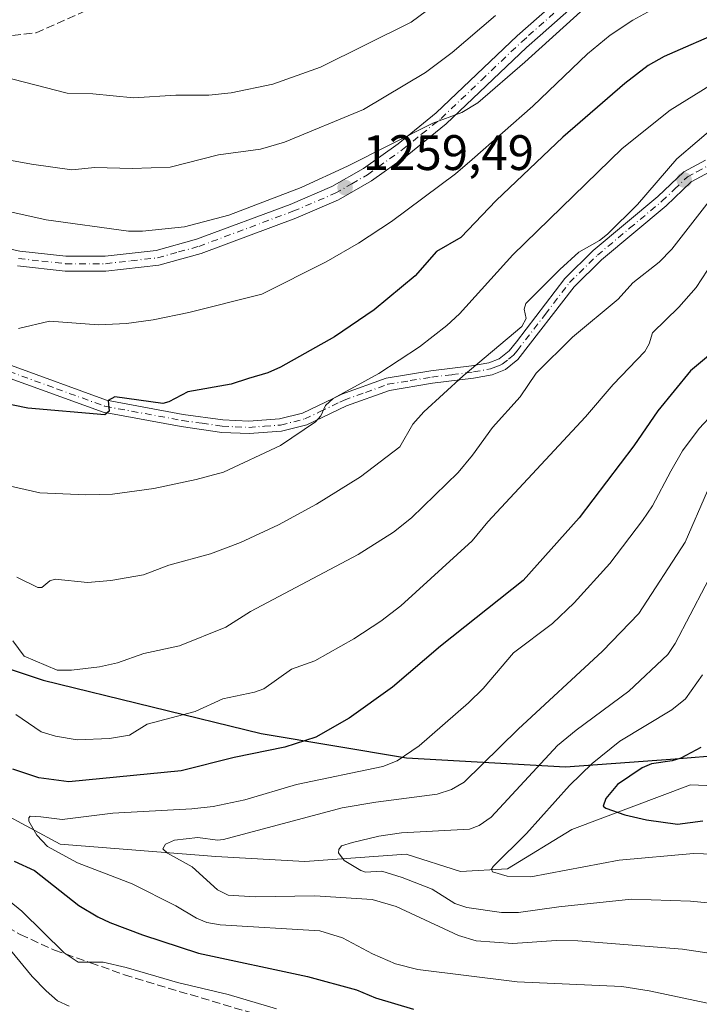
# Model space of a CAD drawing. Units: metres. Extents: x 657924 to 661396, y 4760326 to 4762632.
# Drawn here: x 659406 to 659542, y 4762151 to 4762349 of the extents above; entities that cross this region are included whole.
import ezdxf

# ---------------------------------------------------------------- set-up
doc = ezdxf.new("R2010")
doc.units = ezdxf.units.M
doc.header["$MEASUREMENT"] = 0
doc.linetypes.add('DGN Style 3', pattern=[2.307223, 1.648017, -0.659207])
doc.linetypes.add('DGN Style 4', pattern=[2.638475, 1.318413, -0.659207, 0.001648, -0.659207])
for name, color, linetype, lineweight in [('Arbolado forestal CxS', 92, 'Continuous', 0), ('Camino Cxs', 7, 'Continuous', 0), ('Camino eje', 30, 'DGN Style 4', 13), ('Comarca', 135, 'Continuous', 13), ('Comarca CxS', 21, 'Continuous', 0), ('Comunidad autónoma', 142, 'Continuous', 30), ('Comunidad Autónoma CxS', 142, 'Continuous', 0), ('Corriente natural lineal', 142, 'Continuous', 13), ('Curva de nivel maestra', 30, 'Continuous', 30), ('Curva de nivel normal', 30, 'Continuous', 0), ('Espacio natural protegido', 121, 'Continuous', 13), ('Espacio natural protegido CxS', 121, 'Continuous', 0), ('Municipio', 91, 'Continuous', 13), ('Municipio CxS', 4, 'Continuous', 0), ('Provincia', 7, 'Continuous', 0), ('Provincia CxS', 1, 'Continuous', 0), ('Punto de cota en terreno', 7, 'Continuous', 0), ('Rótulo de punto de cota en terreno', 7, 'Continuous', 0), ('Senda', 7, 'DGN Style 3', 0)]:
    doc.layers.add(name, color=color, linetype=linetype, lineweight=lineweight)
doc.styles.add('Style-Arial', font='txt')

# ---------------------------------------------------------------- blocks, each defined once
blk = doc.blocks.new('5PATER')
at = {"layer": 'Punto de cota en terreno', "linetype": 'Continuous', "lineweight": 0}
h = blk.add_hatch(color=51, dxfattribs=at)
edge = h.paths.add_edge_path()
edge.add_ellipse((0, 0), major_axis=(-0.11, -0.111), ratio=0.999422, start_angle=0, end_angle=360)

msp = doc.modelspace()

# ---------------------------------------------------------------- linework, layer by layer
at = {"layer": 'Arbolado forestal CxS', "color": 92, "linetype": 'Continuous', "lineweight": 0}
for points in [[(659233.9511, 4762240.1953, 1213.8589), (659278.5201, 4762236.6949, 1237.0579), (659318.2493, 4762233.7947, 1256.3527), (659360.7885, 4762230.3543, 1243.9023), (659382.5579, 4762225.0943, 1233.6339), (659410.4273, 4762215.8441, 1234.303), (659454.2261, 4762205.0737, 1227.7568), (659483.4755, 4762200.1835, 1220.7058), (659515.4149, 4762198.4233, 1209.0791), (659537.4645, 4762200.0331, 1201.762), (659576.3539, 4762203.2027, 1198.8272), (659604.9233, 4762207.4425, 1199.147), (659627.0929, 4762213.1123, 1195.0858), (659660.5427, 4762234.7819, 1193.4433), (659690.4715, 4762197.9019, 1179.8543), (659706.7109, 4762179.3719, 1176.8225), (659719.6505, 4762168.3619, 1173.9138), (659729.0203, 4762165.2419, 1172.185), (659729.0263, 4762165.2429, 1172.1836), (659720.2719, 4762140.0661, 1192.8479)], [(659706.7109, 4762179.3719, 1176.8225), (659690.4715, 4762197.9019, 1179.8543), (659660.5427, 4762234.7819, 1193.4433), (659627.0929, 4762213.1123, 1195.0858), (659604.9233, 4762207.4425, 1199.147), (659576.3539, 4762203.2027, 1198.8272), (659537.4645, 4762200.0331, 1201.762), (659515.4149, 4762198.4233, 1209.0791), (659483.4755, 4762200.1835, 1220.7058), (659454.2261, 4762205.0737, 1227.7568), (659410.4273, 4762215.8441, 1234.303), (659382.5579, 4762225.0943, 1233.6339), (659360.7885, 4762230.3543, 1243.9023), (659318.2493, 4762233.7947, 1256.3527), (659278.5201, 4762236.6949, 1237.0579), (659233.9511, 4762240.1953, 1213.8589)], [(659729.0263, 4762165.2429, 1172.1836), (659729.0203, 4762165.2419, 1172.185), (659719.6505, 4762168.3619, 1173.9138), (659706.7109, 4762179.3719, 1176.8225), (659690.4715, 4762197.9019, 1179.8543), (659660.5427, 4762234.7819, 1193.4433), (659627.0929, 4762213.1123, 1195.0858), (659604.9233, 4762207.4425, 1199.147), (659576.3539, 4762203.2027, 1198.8272), (659537.4645, 4762200.0331, 1201.762), (659515.4149, 4762198.4233, 1209.0791), (659483.4755, 4762200.1835, 1220.7058), (659454.2261, 4762205.0737, 1227.7568), (659410.4273, 4762215.8441, 1234.303), (659382.5579, 4762225.0943, 1233.6339), (659360.7885, 4762230.3543, 1243.9023), (659318.2493, 4762233.7947, 1256.3527), (659278.5201, 4762236.6949, 1237.0579), (659233.9511, 4762240.1953, 1213.8589)]]:
    msp.add_polyline3d(points, dxfattribs=at)
at = {"layer": 'Camino Cxs', "color": 7, "linetype": 'Continuous', "lineweight": 0}
for points in [[(659398.1101, 4762303.8001, 1258.8146), (659405.7101, 4762302.1101, 1258.552), (659415.0001, 4762301.1001, 1259.2337), (659422.8601, 4762301.0901, 1261.6735), (659433.1001, 4762302.2601, 1262.7828), (659441.2401, 4762304.5101, 1264.0934), (659460.0701, 4762311.5301, 1263.1502), (659468.4501, 4762315.1001, 1263.9361), (659474.8101, 4762318.7501, 1265.5028), (659481.7601, 4762323.7301, 1267.9811), (659489.4501, 4762329.9501, 1268.8408), (659505.7001, 4762345.4201, 1272.7122), (659523.3801, 4762361.0501, 1269.8102)], [(659398.1101, 4762303.8001, 1258.8146), (659405.7101, 4762302.1101, 1258.552), (659415.0001, 4762301.1001, 1259.2337), (659422.8601, 4762301.0901, 1261.6735), (659433.1001, 4762302.2601, 1262.7828), (659441.2401, 4762304.5101, 1264.0934), (659460.0701, 4762311.5301, 1263.1502), (659468.4501, 4762315.1001, 1263.9361), (659474.8101, 4762318.7501, 1265.5028), (659481.7601, 4762323.7301, 1267.9811), (659489.4501, 4762329.9501, 1268.8408), (659505.7001, 4762345.4201, 1272.7122), (659523.3801, 4762361.0501, 1269.8102)], [(659525.3601, 4762358.8101, 1266.4379), (659510.3301, 4762345.5001, 1271.4373), (659507.5701, 4762343.0701, 1270.437), (659491.4301, 4762327.6901, 1265.3274), (659483.5701, 4762321.3501, 1264.7519), (659476.4301, 4762316.2301, 1263.1992), (659469.7901, 4762312.4101, 1261.1484), (659461.2001, 4762308.7501, 1261.7778), (659442.1601, 4762301.6501, 1263.7525), (659433.6801, 4762299.3001, 1262.4415), (659423.0201, 4762298.0901, 1261.3724), (659414.8401, 4762298.1001, 1258.4724), (659405.2301, 4762299.1501, 1258.3232)], [(659525.3601, 4762358.8101, 1266.4379), (659510.3301, 4762345.5001, 1271.4373), (659507.5701, 4762343.0701, 1270.437), (659491.4301, 4762327.6901, 1265.3274), (659483.5701, 4762321.3501, 1264.7519), (659476.4301, 4762316.2301, 1263.1992), (659469.7901, 4762312.4101, 1261.1484), (659461.2001, 4762308.7501, 1261.7778), (659442.1601, 4762301.6501, 1263.7525), (659433.6801, 4762299.3001, 1262.4415), (659423.0201, 4762298.0901, 1261.3724), (659414.8401, 4762298.1001, 1258.4724), (659405.2301, 4762299.1501, 1258.3232)], [(659404.0201, 4762279.1001, 1269.9888), (659423.1501, 4762272.1301, 1268.13), (659438.5701, 4762269.3001, 1258.7917), (659446.5401, 4762268.1801, 1252.7094), (659451.7701, 4762267.9201, 1254.5125), (659457.9601, 4762268.4001, 1259.3608), (659462.5701, 4762269.5601, 1262.7773), (659468.7201, 4762272.5101, 1253.3255), (659470.4401, 4762273.3301, 1254.9908), (659479.3901, 4762276.5501, 1263.5597), (659488.3501, 4762278.0301, 1263.1563), (659496.5201, 4762279.0301, 1260.4335), (659499.9901, 4762279.6601, 1258.0141), (659502.0901, 4762280.4901, 1257.4204), (659504.0901, 4762282.0901, 1258.8649), (659505.5601, 4762283.9001, 1258.9336), (659515.3101, 4762296.6301, 1257.5569), (659520.9901, 4762302.2201, 1252.5135), (659533.9801, 4762313.0801, 1248.071), (659539.2201, 4762318.0901, 1244.9643), (659543.6101, 4762320.4401, 1246.0504)], [(659404.0201, 4762279.1001, 1269.9888), (659423.1501, 4762272.1301, 1268.13), (659438.5701, 4762269.3001, 1258.7917), (659446.5401, 4762268.1801, 1252.7094), (659451.7701, 4762267.9201, 1254.5125), (659457.9601, 4762268.4001, 1259.3608), (659462.5701, 4762269.5601, 1262.7773), (659468.7201, 4762272.5101, 1253.3255), (659470.4401, 4762273.3301, 1254.9908), (659479.3901, 4762276.5501, 1263.5597), (659488.3501, 4762278.0301, 1263.1563), (659496.5201, 4762279.0301, 1260.4335), (659499.9901, 4762279.6601, 1258.0141), (659502.0901, 4762280.4901, 1257.4204), (659504.0901, 4762282.0901, 1258.8649), (659505.5601, 4762283.9001, 1258.9336), (659515.3101, 4762296.6301, 1257.5569), (659520.9901, 4762302.2201, 1252.5135), (659533.9801, 4762313.0801, 1248.071), (659539.2201, 4762318.0901, 1244.9643), (659543.6101, 4762320.4401, 1246.0504)], [(659544.4701, 4762318.0601, 1239.5695), (659540.7001, 4762316.0501, 1239.8129), (659535.6401, 4762311.2201, 1245.5779), (659522.6701, 4762300.3601, 1250.9618), (659517.1901, 4762294.9701, 1256.3749), (659505.8701, 4762280.3101, 1256.6221), (659503.3501, 4762278.3101, 1254.7343), (659500.6901, 4762277.2401, 1255.8554), (659496.9001, 4762276.5501, 1258.7744), (659488.7101, 4762275.5501, 1263.5682), (659480.0301, 4762274.1301, 1261.6838), (659471.4001, 4762271.0301, 1250.5543), (659463.4301, 4762267.2001, 1258.1506), (659458.3601, 4762265.9201, 1255.2902), (659451.8101, 4762265.4201, 1251.4638), (659446.3001, 4762265.6801, 1255.1341), (659438.1801, 4762266.8401, 1257.244), (659422.4901, 4762269.7201, 1265.6773), (659403.0201, 4762276.8001, 1271.6715)], [(659544.4701, 4762318.0601, 1239.5695), (659540.7001, 4762316.0501, 1239.8129), (659535.6401, 4762311.2201, 1245.5779), (659522.6701, 4762300.3601, 1250.9618), (659517.1901, 4762294.9701, 1256.3749), (659505.8701, 4762280.3101, 1256.6221), (659503.3501, 4762278.3101, 1254.7343), (659500.6901, 4762277.2401, 1255.8554), (659496.9001, 4762276.5501, 1258.7744), (659488.7101, 4762275.5501, 1263.5682), (659480.0301, 4762274.1301, 1261.6838), (659471.4001, 4762271.0301, 1250.5543), (659463.4301, 4762267.2001, 1258.1506), (659458.3601, 4762265.9201, 1255.2902), (659451.8101, 4762265.4201, 1251.4638), (659446.3001, 4762265.6801, 1255.1341), (659438.1801, 4762266.8401, 1257.244), (659422.4901, 4762269.7201, 1265.6773), (659403.0201, 4762276.8001, 1271.6715)]]:
    msp.add_polyline3d(points, dxfattribs=at)
at = {"layer": 'Camino eje', "color": 30, "linetype": 'DGN Style 4', "lineweight": 13}
for points in [[(659405.4701, 4762300.6301, 1258.4351), (659410.1151, 4762300.1251, 1258.5167), (659414.9201, 4762299.6001, 1258.846), (659422.9401, 4762299.5901, 1261.5178), (659428.0601, 4762300.1751, 1262.0335), (659433.3901, 4762300.7801, 1262.5043), (659437.6301, 4762301.9551, 1262.445), (659441.7001, 4762303.0801, 1262.6157), (659460.6351, 4762310.1401, 1262.4505), (659469.1201, 4762313.7551, 1262.2868), (659472.4401, 4762315.6651, 1263.4485), (659475.6201, 4762317.4901, 1262.5599), (659482.6651, 4762322.5401, 1264.6377), (659486.5101, 4762325.6501, 1267.9887), (659490.4401, 4762328.8201, 1266.8993), (659498.5101, 4762336.5101, 1266.3159), (659506.6351, 4762344.2451, 1271.327), (659508.0151, 4762345.4601, 1271.852), (659516.8551, 4762353.2751, 1266.6648)], [(659403.5201, 4762277.9501, 1270.9079), (659413.0851, 4762274.4651, 1273.5644), (659422.8201, 4762270.9251, 1266.9325), (659438.3751, 4762268.0701, 1256.4209), (659442.3601, 4762267.5101, 1251.889), (659446.4201, 4762266.9301, 1252.4391), (659449.0351, 4762266.8001, 1252.5378), (659451.7901, 4762266.6701, 1252.4985), (659454.8851, 4762266.9101, 1254.1993), (659458.1601, 4762267.1601, 1256.7398), (659463.0001, 4762268.3801, 1260.2697), (659466.0751, 4762269.8551, 1254.274), (659470.0601, 4762271.7701, 1251.9029), (659470.9201, 4762272.1801, 1251.9993), (659475.2351, 4762273.7301, 1258.1066), (659479.7101, 4762275.3401, 1262.4911), (659484.1901, 4762276.0801, 1262.3639), (659488.5301, 4762276.7901, 1263.3057), (659492.6151, 4762277.2901, 1263.5546), (659496.9451, 4762277.8325, 1260.2612), (659500.3401, 4762278.4501, 1257.1086), (659501.3901, 4762278.8651, 1256.4509), (659502.7201, 4762279.4001, 1256.0392), (659503.9801, 4762280.4001, 1256.9568), (659504.9801, 4762281.2001, 1257.7838), (659505.7151, 4762282.1051, 1258.8299), (659511.3751, 4762289.4351, 1256.3483), (659516.2501, 4762295.8001, 1256.7752), (659521.8301, 4762301.2901, 1251.6921), (659528.3251, 4762306.7201, 1257.8856), (659534.8101, 4762312.1501, 1246.0688), (659537.3401, 4762314.5651, 1241.9953), (659539.9601, 4762317.0701, 1241.8456), (659541.8451, 4762318.0751, 1240.7571), (659544.0401, 4762319.2501, 1242.8961)]]:
    msp.add_polyline3d(points, dxfattribs=at)
at = {"layer": 'Comarca', "color": 135, "linetype": 'Continuous', "lineweight": 13, "flags": 128}
msp.add_lwpolyline([(659233.9411, 4762240.2279), (659278.5159, 4762236.7241), (659308.1711, 4762234.5609), (659318.2429, 4762233.8251), (659360.782, 4762230.3839), (659382.5502, 4762225.1219), (659410.4209, 4762215.866), (659454.2199, 4762205.0979), (659483.469, 4762200.2059), (659515.4109, 4762198.4519), (659519.113, 4762198.7216), (659537.4591, 4762200.0581), (659576.3509, 4762203.2298), (659604.9181, 4762207.463), (659627.087, 4762213.1389), (659660.5389, 4762234.8069), (659690.4669, 4762197.9259), (659706.7039, 4762179.3999)], dxfattribs=at)
at = {"layer": 'Comarca CxS', "color": 21, "linetype": 'Continuous', "lineweight": 0, "flags": 128}
msp.add_lwpolyline([(659233.9411, 4762240.2279), (659278.5159, 4762236.7241), (659308.1711, 4762234.5609), (659318.2429, 4762233.8251), (659360.782, 4762230.3839), (659382.5502, 4762225.1219), (659410.4209, 4762215.866), (659454.2199, 4762205.0979), (659483.469, 4762200.2059), (659515.4109, 4762198.4519), (659519.113, 4762198.7216), (659537.4591, 4762200.0581), (659576.3509, 4762203.2298), (659604.9181, 4762207.463), (659627.087, 4762213.1389), (659660.5389, 4762234.8069), (659690.4669, 4762197.9259), (659706.7039, 4762179.3999)], dxfattribs=at)
at = {"layer": 'Comunidad autónoma', "color": 142, "linetype": 'Continuous', "lineweight": 30, "flags": 128}
msp.add_lwpolyline([(659233.9411, 4762240.2279), (659278.5159, 4762236.7241), (659308.1711, 4762234.5609), (659318.2429, 4762233.8251), (659360.782, 4762230.3839), (659382.5502, 4762225.1219), (659410.4209, 4762215.866), (659454.2199, 4762205.0979), (659483.469, 4762200.2059), (659515.4109, 4762198.4519), (659519.113, 4762198.7216), (659537.4591, 4762200.0581), (659576.3509, 4762203.2298), (659604.9181, 4762207.463), (659627.087, 4762213.1389), (659660.5389, 4762234.8069), (659690.4669, 4762197.9259), (659706.7039, 4762179.3999)], dxfattribs=at)
at = {"layer": 'Comunidad Autónoma CxS', "color": 142, "linetype": 'Continuous', "lineweight": 0, "flags": 128}
msp.add_lwpolyline([(659233.9411, 4762240.2279), (659278.5159, 4762236.7241), (659308.1711, 4762234.5609), (659318.2429, 4762233.8251), (659360.782, 4762230.3839), (659382.5502, 4762225.1219), (659410.4209, 4762215.866), (659454.2199, 4762205.0979), (659483.469, 4762200.2059), (659515.4109, 4762198.4519), (659519.113, 4762198.7216), (659537.4591, 4762200.0581), (659576.3509, 4762203.2298), (659604.9181, 4762207.463), (659627.087, 4762213.1389), (659660.5389, 4762234.8069), (659690.4669, 4762197.9259), (659706.7039, 4762179.3999)], dxfattribs=at)
at = {"layer": 'Corriente natural lineal', "color": 142, "linetype": 'Continuous', "lineweight": 13}
msp.add_polyline3d([(659351.3701, 4762303.7101, 1249.2405), (659353.2101, 4762290.6801, 1245.5488), (659357.6801, 4762276.2701, 1242.5178), (659361.1601, 4762269.3101, 1240.779), (659368.1201, 4762258.3801, 1238.107), (659376.0701, 4762248.9401, 1235.3835), (659384.5101, 4762236.0201, 1232.3952), (659389.4801, 4762227.5801, 1230.0525), (659391.9701, 4762215.1601, 1227.4026), (659396.4401, 4762200.7501, 1224.7239), (659401.9001, 4762189.3201, 1222.6923), (659413.8301, 4762182.8601, 1219.9108), (659445.1301, 4762180.3801, 1215.1182), (659463.0201, 4762179.3801, 1212.1741), (659483.3901, 4762180.8701, 1209.3227), (659494.3201, 4762177.3901, 1206.9273), (659503.7601, 4762177.8901, 1205.3953), (659516.6801, 4762185.8401, 1203.4204), (659540.5301, 4762194.7801, 1198.248), (659550.1101, 4762194.4301, 1196.5451)], dxfattribs=at)
at = {"layer": 'Curva de nivel maestra', "color": 30, "linetype": 'Continuous', "lineweight": 30, "flags": 128}
for points, elevation in [([(659547.56, 4762346.6001), (659535.3, 4762341.2701), (659532.06, 4762339.4301), (659527.37, 4762335.8301), (659514.9, 4762325.0401), (659501.46, 4762312.2801), (659494.38, 4762304.8701), (659489.47, 4762302.0201), (659485.23, 4762297.1601), (659476.97, 4762290.3401), (659469.01, 4762284.9201), (659458.12, 4762278.8201), (659455.57, 4762277.6401), (659451.71, 4762276.4901), (659448.24, 4762275.3901), (659439.47, 4762273.8201), (659435.65, 4762271.8301), (659434.44, 4762271.4901), (659424.83, 4762272.8201), (659423.48, 4762272.0901), (659423.69, 4762269.9601), (659422.84, 4762269.2201), (659407.35, 4762270.5201), (659401.77, 4762271.6701)], 1250), ([(659544.96, 4762281.7101), (659540.55, 4762278.0501), (659534.02, 4762270.0001), (659529.14, 4762262.9601), (659518.15, 4762248.5101), (659506.89, 4762235.9101), (659490.28, 4762222.7001), (659480.66, 4762214.4301), (659471.93, 4762208.2301), (659465.22, 4762204.3601), (659459.02, 4762202.4001), (659448.82, 4762200.2801), (659438.16, 4762197.5901), (659415.59, 4762195.3801), (659409.54, 4762196.2001), (659404.28, 4762197.9801)], 1225), ([(659542.62, 4762202.3301), (659538.64, 4762200.1401), (659536.87, 4762199.6001), (659532.75, 4762199.0501), (659530.85, 4762198.2301), (659525.9, 4762194.8501), (659523.55, 4762192.0601), (659522.99, 4762190.4901), (659523.55, 4762190.1301), (659527.33, 4762188.7901), (659531.72, 4762187.7801), (659537.96, 4762186.9201), (659543.02, 4762187.5801)], 1200), ([(659404.59, 4762179.4401), (659408.68, 4762177.5801), (659417.59, 4762170.5601), (659421.37, 4762168.2401), (659423.79, 4762167.1301), (659430.35, 4762164.6101), (659441.67, 4762160.9501), (659463.57, 4762156.2801), (659473.42, 4762153.5801), (659477.2, 4762151.9601), (659484.88, 4762149.6801)], 1225)]:
    msp.add_lwpolyline(points, dxfattribs=dict(at, elevation=elevation))
at = {"layer": 'Curva de nivel normal', "color": 30, "linetype": 'Continuous', "lineweight": 0, "flags": 128}
for points, elevation in [([(659496.98, 4762357.56), (659484.39, 4762348.2), (659466.17, 4762339.13), (659456.6, 4762335.68), (659448.19, 4762333.97), (659443.69, 4762333.47), (659437.09, 4762333.47), (659428.54, 4762332.98), (659420.4, 4762333.74), (659415.24, 4762333.87), (659397.76, 4762338.39)], 1270), ([(659518.43, 4762350.27), (659507.23, 4762340.15), (659497.79, 4762331.96), (659494.57, 4762330.01), (659488.74, 4762327.85), (659471.58, 4762319.19), (659462.26, 4762314.93), (659447.74, 4762309.38), (659438.81, 4762307), (659430.36, 4762306.14), (659427.56, 4762306.13), (659411, 4762308.4), (659396.56, 4762311.64)], 1260), ([(659534.84, 4762351.78), (659528.97, 4762348.54), (659524.44, 4762345.53), (659519.84, 4762341.79), (659508.89, 4762331.27), (659496.69, 4762320.56), (659493.31, 4762317.68), (659480.46, 4762308.1), (659473.84, 4762303.71), (659467.31, 4762299.97), (659454.35, 4762293.49), (659439.71, 4762289.78), (659432.53, 4762288.29), (659427.14, 4762287.55), (659421.52, 4762287.29), (659411.69, 4762288.06), (659405.46, 4762286.59)], 1255), ([(659398.1, 4762321.44), (659408.04, 4762319.61), (659416.19, 4762318.5), (659420.8, 4762318.93), (659428.3, 4762318.74), (659435.94, 4762318.98), (659445.67, 4762321.47), (659454.14, 4762322.6), (659458.9, 4762324.03), (659474.8, 4762330.62), (659487.27, 4762338.06), (659492.66, 4762342.07), (659501.34, 4762349.49)], 1265), ([(659544.57, 4762335.48), (659536.44, 4762330.46), (659526.8, 4762322.78), (659504.84, 4762301.4), (659494.13, 4762289.49), (659491.6, 4762287.14), (659486.1, 4762282.87), (659477.91, 4762277.51), (659468.74, 4762272.52), (659467.19, 4762271.11), (659466.25, 4762269), (659465.19, 4762267.77), (659458.1, 4762263.01), (659446.66, 4762257.7), (659441.18, 4762256.2), (659432.66, 4762254.41), (659424.36, 4762253.28), (659418.96, 4762253.11), (659409.71, 4762253.5), (659401.71, 4762255.32)], 1245), ([(659554.14, 4762334.66), (659537.8, 4762320.66), (659529.93, 4762311.49), (659523.86, 4762305.56), (659522.25, 4762304.27), (659518.14, 4762301.89), (659514.28, 4762298.45), (659507.45, 4762291.58), (659507.1, 4762290.44), (659507.53, 4762288.56), (659506.62, 4762286.96), (659494.88, 4762277.02), (659486.95, 4762269.79), (659484.71, 4762267.36), (659482.15, 4762262.74), (659474.18, 4762256.76), (659465.35, 4762251.22), (659457.73, 4762247.1), (659450.1, 4762243.51), (659444.05, 4762241.26), (659435.68, 4762239), (659430.61, 4762237.02), (659424.04, 4762235.9), (659419.31, 4762235.48), (659412.79, 4762236.14), (659411.74, 4762235.81), (659410.16, 4762234.48), (659409.31, 4762234.46), (659405.1, 4762236.59)], 1240), ([(659549.03, 4762318.23), (659536.82, 4762302.5), (659534.25, 4762299.93), (659528.96, 4762295.73), (659526.01, 4762292.45), (659516.82, 4762284.8), (659509.56, 4762277.56), (659506.33, 4762272.85), (659500.76, 4762266.64), (659496.76, 4762261.08), (659493.84, 4762257.63), (659484.49, 4762248.51), (659480.83, 4762245.62), (659473.74, 4762241.13), (659452.09, 4762229.68), (659447.14, 4762226.49), (659437.79, 4762222.73), (659430.67, 4762221.19), (659425.36, 4762219.36), (659421.77, 4762218.55), (659416.09, 4762217.83), (659413.22, 4762217.84), (659406.59, 4762220.66), (659404.28, 4762223.73)], 1235), ([(659543.97, 4762298.27), (659541.7, 4762294.81), (659538.2, 4762290.86), (659532.89, 4762285.72), (659532.28, 4762283.5), (659531.35, 4762281.97), (659524.98, 4762275.31), (659519.43, 4762268.82), (659499.81, 4762247.66), (659496.67, 4762243.9), (659482.31, 4762230.83), (659478.29, 4762227.72), (659472.9, 4762224.16), (659465.06, 4762219.73), (659460.36, 4762218.08), (659454.81, 4762214.12), (659452.89, 4762213.41), (659446.54, 4762212.07), (659440.97, 4762209.52), (659431.32, 4762206.99), (659427.8, 4762204.81), (659423.77, 4762204.12), (659417.26, 4762203.84), (659412.92, 4762204.59), (659410, 4762205.44), (659404.93, 4762208.95)], 1230), ([(659545.16, 4762269.56), (659542.3, 4762266.45), (659538.92, 4762261.94), (659536.6, 4762257.88), (659532.91, 4762250.93), (659530.92, 4762247.95), (659524.34, 4762239.33), (659517.19, 4762231.42), (659512.82, 4762227.26), (659504.96, 4762221.36), (659498.86, 4762214.15), (659495.93, 4762211.31), (659486, 4762202.66), (659481.56, 4762199.64), (659478.69, 4762198.48), (659461.34, 4762194.87), (659450.94, 4762191.8), (659444.61, 4762190.47), (659440.33, 4762189.98), (659424.41, 4762189.12), (659414.22, 4762187.8), (659409.94, 4762188.36), (659407.8, 4762188.53), (659407.5, 4762188.16), (659407.55, 4762187.48), (659409.13, 4762184.68), (659411.25, 4762182.41), (659417.34, 4762179.15), (659428.3, 4762174.87), (659437.1, 4762170.44), (659441.24, 4762167.98), (659443.34, 4762167.15), (659445.98, 4762166.65), (659466.03, 4762165.47), (659470.61, 4762164.07), (659476.62, 4762160.85), (659481.22, 4762158.82), (659485.75, 4762157.68), (659505.72, 4762155.16), (659526.74, 4762154.26), (659532.26, 4762153.39), (659550.61, 4762149.49)], 1220), ([(659543.98, 4762253.95), (659539.5, 4762243.62), (659530.16, 4762229.25), (659522.86, 4762221.66), (659505.88, 4762206.01), (659495.03, 4762195.34), (659492.54, 4762193.85), (659489.66, 4762192.9), (659477.32, 4762191.33), (659470.53, 4762190.15), (659446.68, 4762183.83), (659445.49, 4762183.71), (659441.48, 4762184.22), (659436.83, 4762183.68), (659434.99, 4762182.88), (659434.45, 4762181.94), (659435.38, 4762181.08), (659440.37, 4762178.29), (659445.46, 4762173.71), (659447.62, 4762172.62), (659453.05, 4762172.27), (659465.02, 4762172.49), (659476.54, 4762171.72), (659481.39, 4762170.36), (659493.93, 4762164.48), (659497.47, 4762163.44), (659504.87, 4762162.89), (659513.53, 4762163.47), (659517.93, 4762163.44), (659538.92, 4762161.79), (659546.54, 4762160.61)], 1215), ([(659546.53, 4762240.55), (659537.48, 4762223.22), (659535.99, 4762221.03), (659528.19, 4762213.61), (659517.58, 4762205.83), (659513.84, 4762202.69), (659500.5, 4762188.32), (659498.06, 4762186.62), (659496.13, 4762185.91), (659482.43, 4762185.15), (659477.93, 4762184.46), (659472.61, 4762183.19), (659470.37, 4762182.52), (659469.83, 4762181.77), (659469.79, 4762181.1), (659470.93, 4762179.59), (659474.26, 4762177.56), (659475.24, 4762177.27), (659478.49, 4762177.42), (659482.57, 4762176.19), (659488.59, 4762173.82), (659493.19, 4762170.92), (659495.56, 4762170.16), (659502.55, 4762169.15), (659506, 4762169.16), (659514.07, 4762170.3), (659528.7, 4762171.8), (659540.55, 4762171.38), (659548.93, 4762170.59)], 1210), ([(659542.96, 4762216.94), (659539.53, 4762212.1), (659536.79, 4762209.88), (659526.37, 4762203.61), (659520.81, 4762199.1), (659516.24, 4762194.69), (659507.56, 4762185), (659500.9, 4762178.4), (659500.55, 4762177.83), (659500.78, 4762177.3), (659503.68, 4762176.41), (659508.46, 4762176.29), (659526.2, 4762179.64), (659541.15, 4762181), (659545.18, 4762180.87)], 1205), ([(659395.84, 4762177.69), (659406.12, 4762169.38), (659414.61, 4762161.05), (659417.42, 4762159.14), (659422.47, 4762159.13), (659427.11, 4762158.09), (659437.45, 4762155.05), (659447.61, 4762152.65), (659457.35, 4762149.73)], 1230), ([(659400.35, 4762165.74), (659408.18, 4762156.28), (659411, 4762153.35), (659413.28, 4762151.39), (659415.65, 4762150.28)], 1235)]:
    msp.add_lwpolyline(points, dxfattribs=dict(at, elevation=elevation))
at = {"layer": 'Espacio natural protegido', "color": 121, "linetype": 'Continuous', "lineweight": 13, "flags": 128}
msp.add_lwpolyline([(659233.9411, 4762240.2279), (659278.5159, 4762236.7241), (659308.1711, 4762234.5609), (659318.2429, 4762233.8251), (659360.782, 4762230.3839), (659382.5502, 4762225.1219), (659410.4209, 4762215.866), (659454.2199, 4762205.0979), (659483.469, 4762200.2059), (659515.4109, 4762198.4519), (659519.113, 4762198.7216), (659537.4591, 4762200.0581), (659576.3509, 4762203.2298), (659604.9181, 4762207.463), (659627.087, 4762213.1389), (659660.5389, 4762234.8069), (659690.4669, 4762197.9259), (659706.7039, 4762179.3999)], dxfattribs=at)
msp.add_lwpolyline([(659233.9411, 4762240.2279), (659278.5159, 4762236.7241), (659308.1711, 4762234.5609), (659318.2429, 4762233.8251), (659360.782, 4762230.3839), (659382.5502, 4762225.1219), (659410.4209, 4762215.866), (659454.2199, 4762205.0979), (659483.469, 4762200.2059), (659515.4109, 4762198.4519), (659519.113, 4762198.7216), (659537.4591, 4762200.0581), (659576.3509, 4762203.2298), (659604.9181, 4762207.463), (659627.087, 4762213.1389), (659660.5389, 4762234.8069), (659690.4669, 4762197.9259), (659706.7039, 4762179.3999)], dxfattribs=at)
at = {"layer": 'Espacio natural protegido CxS', "color": 121, "linetype": 'Continuous', "lineweight": 0, "flags": 128}
msp.add_lwpolyline([(659233.9411, 4762240.2279), (659278.5159, 4762236.7241), (659308.1711, 4762234.5609), (659318.2429, 4762233.8251), (659360.782, 4762230.3839), (659382.5502, 4762225.1219), (659410.4209, 4762215.866), (659454.2199, 4762205.0979), (659483.469, 4762200.2059), (659515.4109, 4762198.4519), (659519.113, 4762198.7216), (659537.4591, 4762200.0581), (659576.3509, 4762203.2298), (659604.9181, 4762207.463), (659627.087, 4762213.1389), (659660.5389, 4762234.8069), (659690.4669, 4762197.9259), (659706.7039, 4762179.3999)], dxfattribs=at)
msp.add_lwpolyline([(659233.9411, 4762240.2279), (659278.5159, 4762236.7241), (659308.1711, 4762234.5609), (659318.2429, 4762233.8251), (659360.782, 4762230.3839), (659382.5502, 4762225.1219), (659410.4209, 4762215.866), (659454.2199, 4762205.0979), (659483.469, 4762200.2059), (659515.4109, 4762198.4519), (659519.113, 4762198.7216), (659537.4591, 4762200.0581), (659576.3509, 4762203.2298), (659604.9181, 4762207.463), (659627.087, 4762213.1389), (659660.5389, 4762234.8069), (659690.4669, 4762197.9259), (659706.7039, 4762179.3999)], dxfattribs=at)
at = {"layer": 'Municipio', "color": 91, "linetype": 'Continuous', "lineweight": 13, "flags": 128}
msp.add_lwpolyline([(659233.9411, 4762240.2279), (659278.5159, 4762236.7241), (659308.1711, 4762234.5609), (659318.2429, 4762233.8251), (659360.782, 4762230.3839), (659382.5502, 4762225.1219), (659410.4209, 4762215.866), (659454.2199, 4762205.0979), (659483.469, 4762200.2059), (659515.4109, 4762198.4519), (659519.113, 4762198.7216), (659537.4591, 4762200.0581), (659576.3509, 4762203.2298), (659604.9181, 4762207.463), (659627.087, 4762213.1389), (659660.5389, 4762234.8069), (659690.4669, 4762197.9259), (659706.7039, 4762179.3999)], dxfattribs=at)
at = {"layer": 'Municipio CxS', "color": 4, "linetype": 'Continuous', "lineweight": 0, "flags": 128}
msp.add_lwpolyline([(659233.9411, 4762240.2279), (659278.5159, 4762236.7241), (659308.1711, 4762234.5609), (659318.2429, 4762233.8251), (659360.782, 4762230.3839), (659382.5502, 4762225.1219), (659410.4209, 4762215.866), (659454.2199, 4762205.0979), (659483.469, 4762200.2059), (659515.4109, 4762198.4519), (659519.113, 4762198.7216), (659537.4591, 4762200.0581), (659576.3509, 4762203.2298), (659604.9181, 4762207.463), (659627.087, 4762213.1389), (659660.5389, 4762234.8069), (659690.4669, 4762197.9259), (659706.7039, 4762179.3999)], dxfattribs=at)
at = {"layer": 'Provincia', "color": 7, "linetype": 'Continuous', "lineweight": 0, "flags": 128}
msp.add_lwpolyline([(659233.9411, 4762240.2279), (659278.5159, 4762236.7241), (659308.1711, 4762234.5609), (659318.2429, 4762233.8251), (659360.782, 4762230.3839), (659382.5502, 4762225.1219), (659410.4209, 4762215.866), (659454.2199, 4762205.0979), (659483.469, 4762200.2059), (659515.4109, 4762198.4519), (659519.113, 4762198.7216), (659537.4591, 4762200.0581), (659576.3509, 4762203.2298), (659604.9181, 4762207.463), (659627.087, 4762213.1389), (659660.5389, 4762234.8069), (659690.4669, 4762197.9259), (659706.7039, 4762179.3999)], dxfattribs=at)
at = {"layer": 'Provincia CxS', "color": 1, "linetype": 'Continuous', "lineweight": 0, "flags": 128}
msp.add_lwpolyline([(659233.9411, 4762240.2279), (659278.5159, 4762236.7241), (659308.1711, 4762234.5609), (659318.2429, 4762233.8251), (659360.782, 4762230.3839), (659382.5502, 4762225.1219), (659410.4209, 4762215.866), (659454.2199, 4762205.0979), (659483.469, 4762200.2059), (659515.4109, 4762198.4519), (659519.113, 4762198.7216), (659537.4591, 4762200.0581), (659576.3509, 4762203.2298), (659604.9181, 4762207.463), (659627.087, 4762213.1389), (659660.5389, 4762234.8069), (659690.4669, 4762197.9259), (659706.7039, 4762179.3999)], dxfattribs=at)
at = {"layer": 'Senda', "color": 7, "linetype": 'DGN Style 3', "lineweight": 0}
for points in [[(659365.8001, 4762368.2101, 1291.7454), (659370.9901, 4762364.5101, 1276.5905), (659378.4901, 4762354.0101, 1285.6833), (659382.9901, 4762349.0101, 1284.3153), (659390.4901, 4762344.0101, 1277.5812), (659408.9901, 4762346.0101, 1282.7133), (659427.9901, 4762354.5101, 1287.5705), (659435.9901, 4762368.5101, 1293.4266), (659450.4901, 4762388.0101, 1303.601), (659473.4031, 4762406.3405, 1302.1724)], [(659401.2201, 4762167.3601, 1255.2145), (659405.8101, 4762164.7001, 1249.9965), (659412.6701, 4762161.5801, 1251.8579), (659414.9201, 4762160.7901, 1247.7627), (659419.9301, 4762159.0201, 1241.1984), (659426.7301, 4762156.6301, 1248.1603), (659439.9701, 4762152.6101, 1244.4704), (659466.3401, 4762144.7801, 1238.888)]]:
    msp.add_polyline3d(points, dxfattribs=at)

# ---------------------------------------------------------------- block references
at = {"layer": 'Punto de cota en terreno', "color": 7, "linetype": 'Continuous', "lineweight": 0, "xscale": 10, "yscale": 10, "zscale": 10}
for p in [(659471.12, 4762314.91, 1259.49), (659539.29, 4762316.43, 1236.46)]:
    msp.add_blockref('5PATER', p, dxfattribs=at)

# ---------------------------------------------------------------- texts
at = {"layer": 'Rótulo de punto de cota en terreno', "color": 7, "linetype": 'Continuous', "lineweight": 0, "style": 'Style-Arial'}
msp.add_text('1259,49', height=7, dxfattribs=at).set_placement((659474.6478, 4762318.4378))

doc.saveas('drawing.dxf')
